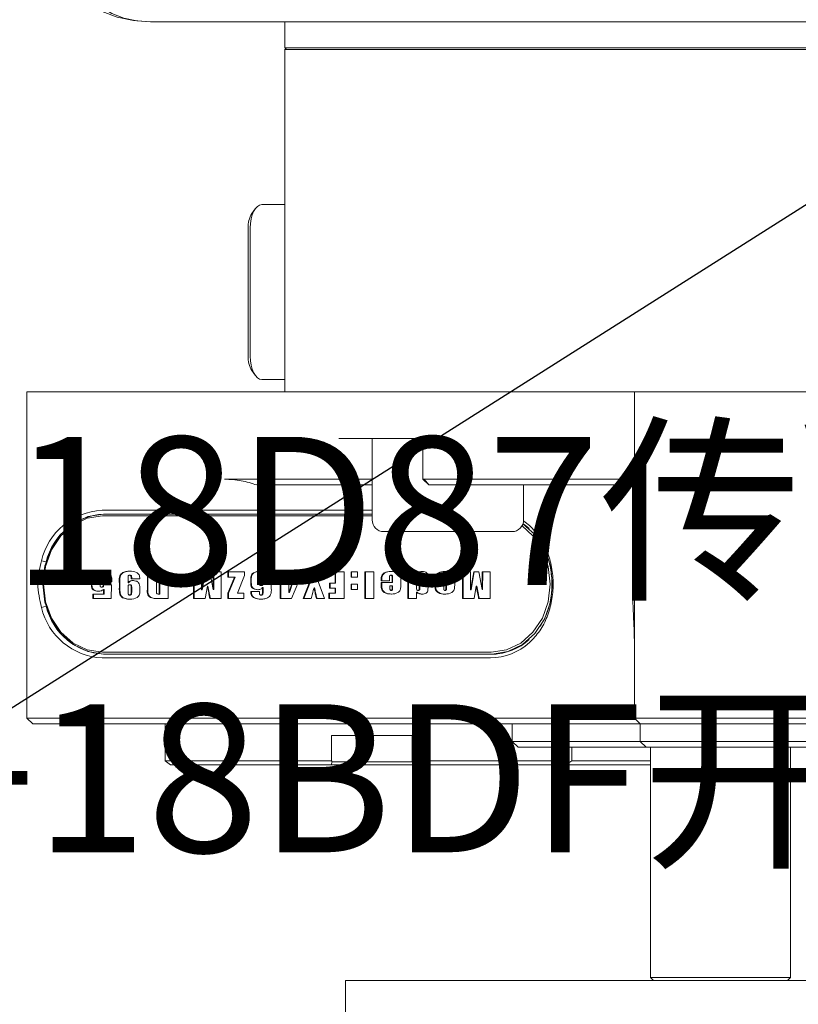
# Model space of a CAD drawing. Units: millimetres. Extents: x 0 to 524, y -1 to 558.
# Drawn here: x 158 to 175, y 102 to 123 of the extents above; entities that cross this region are included whole.
import ezdxf

# ---------------------------------------------------------------- set-up
doc = ezdxf.new("R2010")
doc.units = ezdxf.units.MM
doc.layers.add('图框', color=179, linetype='Continuous')
doc.styles.add('SLDTEXTSTYLE0', font='TXT', dxfattribs={"width": 0.7, "bigfont": 'bigfont'})
doc.dimstyles.new('SLDDIMSTYLE2', dxfattribs={"dimtxt": 0.18, "dimasz": 3, "dimexe": 0, "dimexo": 0.0625, "dimgap": 0, "dimtad": 0, "dimtih": 1, "dimtoh": 1, "dimdec": 0, "dimrnd": 1e-09, "dimzin": 0, "dimdsep": 46, "dimtxsty": 'Standard', "dimsah": 1, "dimcen": 0.09, "dimadec": 0, "dimazin": 0, "dimtfac": 3, "dimtdec": 0, "dimtofl": 0, "dimtmove": 0, "dimatfit": 3, "dimfxl": 0, "dimfrac": 2, "dimtolj": 1, "dimtzin": 0, "dimarcsym": 0})

# ---------------------------------------------------------------- blocks, each defined once
blk = doc.blocks.new('SW_NOTE_11')
at = {"layer": '图框', "color": 0, "char_height": 3.175, "attachment_point": 1, "style": 'SLDTEXTSTYLE0'}
for s, insert in [('夹\\M+192DC张开/闭\\M+18D87传\\M+18AB4\\M+18AED', (-40.777, 9.888)), ('\\M+18169\\M+190DA\\M+18BDF开关:M8X1)', (-40.777, 4.155))]:
    blk.add_mtext(s, dxfattribs=dict(at, insert=insert))

msp = doc.modelspace()

# ---------------------------------------------------------------- linework, layer by layer
at = {"color": 7, "linetype": 'Continuous', "lineweight": 15}
for p, q in [((161.18743, 123.26085), (198.18743, 123.26085)), ((164.06243, 123.26085), (164.06243, 122.70409)), ((164.09993, 122.70409), (164.06243, 122.66659)), ((164.06243, 122.70409), (178.35359, 122.70409)), ((164.06243, 122.66659), (164.06243, 115.32909)), ((178.35359, 122.66659), (164.06243, 122.66659)), ((163.57325, 119.34159), (164.06243, 119.34159)), ((163.42892, 119.24984), (163.35675, 119.14778)), ((163.2775, 116.09159), (163.2775, 118.84159)), ((163.32325, 118.84159), (163.32325, 116.09159)), ((163.35675, 115.78541), (163.42892, 115.68335)), ((164.06243, 115.59159), (163.57325, 115.59159)), ((158.53319, 115.32909), (158.53319, 108.32909)), ((158.53319, 115.32909), (158.84569, 115.32909)), ((162.77468, 115.32909), (158.84569, 115.32909)), ((164.01273, 115.32909), (162.77468, 115.32909)), ((170.51791, 115.32909), (164.01273, 115.32909)), ((171.56243, 115.32909), (170.51791, 115.32909)), ((171.56243, 111.54159), (171.56243, 115.32909)), ((171.56243, 115.32909), (172.18743, 115.32909)), ((187.18743, 115.32909), (172.18743, 115.32909)), ((167.05311, 114.32909), (165.22611, 114.32909)), ((165.93808, 114.32909), (165.93808, 112.57909)), ((167.02838, 114.32909), (167.02838, 113.45409)), ((162.77468, 113.45409), (164.01273, 113.45409)), ((164.01273, 113.45409), (165.22611, 113.45409)), ((165.22611, 113.45409), (165.40338, 113.45409)), ((165.34088, 113.32909), (165.22611, 113.45409)), ((165.34088, 113.32909), (165.40338, 113.45409)), ((165.40338, 113.45409), (165.93808, 113.45409)), ((167.02838, 113.45409), (167.15338, 113.32909)), ((167.02838, 113.45409), (167.05311, 113.45409)), ((167.05311, 113.45409), (170.51791, 113.45409)), ((167.15338, 113.32909), (167.05311, 113.45409)), ((170.51791, 113.45409), (171.56243, 113.45409)), ((164.13713, 113.32909), (163.46784, 113.32909)), ((165.34088, 113.32909), (164.13713, 113.32909)), ((165.93808, 113.32909), (165.34088, 113.32909)), ((170.59069, 113.32909), (167.15338, 113.32909)), ((169.18808, 112.57909), (169.18808, 113.32909)), ((171.56243, 113.32909), (170.59069, 113.32909)), ((160.14473, 112.78567), (165.93808, 112.78567)), ((165.93808, 112.66659), (160.15723, 112.66659)), ((160.17598, 112.70409), (165.93808, 112.70409)), ((168.93808, 112.32909), (166.18808, 112.32909)), ((158.84569, 111.70546), (158.94889, 111.6796)), ((159.91556, 111.20917), (159.91556, 111.29066)), ((159.92806, 111.20917), (159.92806, 111.29066)), ((160.103, 111.30588), (160.103, 111.19269)), ((160.1447, 111.39433), (160.1322, 111.39433)), ((160.16744, 111.25229), (160.16744, 111.28907)), ((160.17994, 111.25229), (160.17994, 111.28907)), ((160.35488, 111.284), (160.35488, 111.25229)), ((160.704, 111.32575), (160.704, 111.232)), ((160.7467, 111.39433), (160.7342, 111.39433)), ((160.95588, 111.31993), (160.76843, 111.31993)), ((161.11755, 111.09662), (161.11755, 111.29795)), ((161.13005, 111.09662), (161.13005, 111.29795)), ((161.31085, 111.28897), (161.31085, 111.06122)), ((161.32028, 111.46874), (161.56273, 111.46874)), ((161.36942, 110.98851), (161.36942, 111.37404)), ((161.38192, 111.37404), (161.36942, 111.37404)), ((161.38192, 110.98851), (161.38192, 111.37404)), ((161.56273, 111.46874), (161.56273, 110.89381)), ((161.71268, 111.27935), (161.95285, 111.27935)), ((161.71268, 111.17789), (161.71268, 111.27935)), ((161.72518, 111.17789), (161.72518, 111.27935)), ((161.95285, 111.27935), (161.95285, 111.17789)), ((162.10866, 111.46874), (162.27853, 111.46874)), ((162.10866, 110.89381), (162.10866, 111.46874)), ((162.12116, 110.89381), (162.12116, 111.46874)), ((162.27853, 111.46874), (162.28146, 111.08056)), ((162.28146, 111.08056), (162.34882, 111.46874)), ((162.29396, 111.08056), (162.36132, 111.46874)), ((162.34882, 111.46874), (162.46012, 111.46874)), ((162.46012, 111.46874), (162.52748, 111.08732)), ((162.52748, 111.08732), (162.53041, 111.46874)), ((162.53041, 111.46874), (162.70028, 111.46874)), ((162.53998, 111.08732), (162.54291, 111.46874)), ((162.70028, 111.46874), (162.70028, 110.89381)), ((162.84438, 111.46874), (163.2017, 111.46874)), ((162.84438, 111.35375), (162.84438, 111.46874)), ((162.98643, 111.35375), (162.84438, 111.35375)), ((162.84438, 111.0088), (162.98643, 111.35375)), ((162.85688, 111.35375), (162.85688, 111.46874)), ((162.85688, 111.0088), (162.99893, 111.35375)), ((162.99893, 111.35375), (162.98643, 111.35375)), ((163.2017, 111.38535), (163.0537, 111.0088)), ((163.2017, 111.46874), (163.2017, 111.38535)), ((163.33408, 111.2375), (163.33408, 111.28358)), ((163.34658, 111.2375), (163.34658, 111.28358)), ((163.52152, 111.33526), (163.52152, 111.22545)), ((163.56661, 111.39433), (163.55411, 111.39433)), ((163.58596, 111.22545), (163.58596, 111.33166)), ((163.59846, 111.22545), (163.59846, 111.33166)), ((163.91164, 111.36728), (163.96436, 111.36728)), ((163.91164, 111.26582), (163.91164, 111.36728)), ((163.92414, 111.26582), (163.92414, 111.36728)), ((163.96436, 111.46874), (164.15181, 111.46874)), ((163.96436, 111.36728), (163.96436, 111.46874)), ((163.97686, 111.36728), (163.96436, 111.36728)), ((163.97686, 111.36728), (163.97686, 111.46874)), ((164.15181, 111.46874), (164.15181, 111.36728)), ((164.15181, 111.36728), (164.36854, 111.36728)), ((164.36854, 111.36728), (164.36854, 111.26582)), ((164.6005, 111.46874), (164.78209, 111.46874)), ((164.6005, 111.26064), (164.6005, 111.46874)), ((164.613, 111.26064), (164.613, 111.46874)), ((164.78209, 111.46874), (164.78209, 111.26064)), ((165.14292, 111.22524), (165.14292, 111.46874)), ((165.14292, 111.46874), (165.33622, 111.46874)), ((165.15542, 111.22524), (165.15542, 111.46874)), ((165.33622, 111.46874), (165.33622, 110.89381)), ((165.48618, 111.46874), (165.62676, 111.46874)), ((165.48618, 111.35375), (165.48618, 111.46874)), ((165.62676, 111.35375), (165.48618, 111.35375)), ((165.49868, 111.35375), (165.49868, 111.46874)), ((165.62676, 111.46874), (165.62676, 111.35375)), ((165.78257, 111.46874), (165.97588, 111.46874)), ((165.78257, 110.89381), (165.78257, 111.46874)), ((165.79507, 110.89381), (165.79507, 111.46874)), ((165.97588, 111.46874), (165.97588, 110.89381)), ((166.13169, 111.27259), (166.13169, 111.30704)), ((166.30742, 111.27259), (166.13169, 111.27259)), ((166.14419, 111.27259), (166.14419, 111.30704)), ((166.30742, 111.33473), (166.30742, 111.27259)), ((166.35213, 111.39433), (166.33963, 111.39433)), ((166.36599, 111.23877), (166.36599, 111.34287)), ((166.37849, 111.23877), (166.37849, 111.34287)), ((166.55344, 111.29626), (166.55344, 111.15919)), ((166.70339, 111.46874), (166.89084, 111.46874)), ((166.70339, 110.89381), (166.70339, 111.46874)), ((166.71589, 110.89381), (166.71589, 111.46874)), ((166.89084, 111.46874), (166.89084, 111.43323)), ((166.90334, 111.43323), (166.89084, 111.43323)), ((166.89084, 111.33409), (166.89084, 111.11385)), ((166.93427, 111.39433), (166.92177, 111.39433)), ((166.94942, 111.11385), (166.94942, 111.34699)), ((166.96192, 111.11385), (166.96192, 111.34699)), ((167.13686, 111.34234), (167.13686, 111.12241)), ((167.28682, 111.16204), (167.28682, 111.27713)), ((167.29932, 111.16204), (167.29932, 111.27713)), ((167.47426, 111.34487), (167.47426, 111.12526)), ((167.51019, 111.39433), (167.49769, 111.39433)), ((167.52112, 111.12526), (167.52112, 111.34012)), ((167.53362, 111.12526), (167.53362, 111.34012)), ((167.70857, 111.29277), (167.70857, 111.17229)), ((167.87609, 111.46874), (168.04597, 111.46874)), ((167.87609, 110.89381), (167.87609, 111.46874)), ((167.88859, 110.89381), (167.88859, 111.46874)), ((168.04597, 111.46874), (168.0489, 111.08056)), ((168.0489, 111.08056), (168.11626, 111.46874)), ((168.0614, 111.08056), (168.12876, 111.46874)), ((168.11626, 111.46874), (168.22755, 111.46874)), ((168.22755, 111.46874), (168.29492, 111.08732)), ((168.29492, 111.08732), (168.29785, 111.46874)), ((168.29785, 111.46874), (168.46772, 111.46874)), ((168.30742, 111.08732), (168.31035, 111.46874)), ((168.46772, 111.46874), (168.46772, 110.89381)), ((159.92806, 111.20917), (159.91556, 111.20917)), ((160.14873, 111.13731), (160.13623, 111.13731)), ((160.35488, 111.25229), (160.16744, 111.25229)), ((160.16744, 111.18466), (160.34902, 111.18466)), ((160.17915, 110.98851), (160.17915, 111.08901)), ((160.19165, 111.08901), (160.17915, 111.08901)), ((160.19165, 110.98851), (160.19165, 111.08901)), ((160.34902, 111.18466), (160.34317, 110.89381)), ((160.51655, 111.13509), (160.51655, 111.21562)), ((160.52905, 111.13509), (160.52905, 111.21562)), ((160.7165, 111.232), (160.704, 111.232)), ((160.704, 111.1371), (160.704, 111.03088)), ((160.74871, 111.19142), (160.73621, 111.19142)), ((160.76843, 111.02729), (160.76843, 111.1371)), ((160.78093, 111.02729), (160.78093, 111.1371)), ((160.95588, 111.12505), (160.95588, 111.07897)), ((161.95285, 111.17789), (161.71268, 111.17789)), ((162.29396, 111.08056), (162.28146, 111.08056)), ((162.40447, 111.16225), (162.35907, 110.89381)), ((162.43229, 111.01503), (162.40447, 111.16225)), ((162.41697, 111.16225), (162.40447, 111.16225)), ((162.44479, 111.01503), (162.41697, 111.16225)), ((162.53998, 111.08732), (162.52748, 111.08732)), ((163.56624, 111.17113), (163.55374, 111.17113)), ((163.58596, 111.0368), (163.58596, 111.13055)), ((163.59846, 111.13055), (163.58596, 111.13055)), ((163.59846, 111.0368), (163.59846, 111.13055)), ((163.7734, 111.22704), (163.7734, 111.14693)), ((163.96436, 111.26582), (163.91164, 111.26582)), ((163.96436, 110.89381), (163.96436, 111.26582)), ((163.97686, 111.26582), (163.96436, 111.26582)), ((163.97686, 110.89381), (163.97686, 111.26582)), ((164.15181, 111.02), (164.23509, 111.26582)), ((164.15181, 111.26582), (164.15181, 111.02)), ((164.23509, 111.26582), (164.15181, 111.26582)), ((164.16431, 111.02), (164.24759, 111.26582)), ((164.36854, 111.26582), (164.21093, 110.89381)), ((164.24759, 111.26582), (164.23509, 111.26582)), ((164.45992, 110.89381), (164.6005, 111.26064)), ((164.47242, 110.89381), (164.613, 111.26064)), ((164.613, 111.26064), (164.6005, 111.26064)), ((164.70471, 111.12674), (164.69221, 111.12674)), ((164.78209, 111.26064), (164.91681, 110.89381)), ((165.02577, 111.22524), (165.14292, 111.22524)), ((165.02577, 111.11702), (165.02577, 111.22524)), ((165.14292, 111.11702), (165.02577, 111.11702)), ((165.03827, 111.11702), (165.03827, 111.22524)), ((165.15542, 111.22524), (165.14292, 111.22524)), ((165.14292, 111.0088), (165.14292, 111.11702)), ((165.15542, 111.11702), (165.14292, 111.11702)), ((165.15542, 111.0088), (165.15542, 111.11702)), ((165.48618, 111.20495), (165.62676, 111.20495)), ((165.48618, 111.08996), (165.48618, 111.20495)), ((165.62676, 111.08996), (165.48618, 111.08996)), ((165.49868, 111.08996), (165.49868, 111.20495)), ((165.62676, 111.20495), (165.62676, 111.08996)), ((166.13169, 111.23877), (166.36599, 111.23877)), ((166.13169, 111.17684), (166.13169, 111.23877)), ((166.14419, 111.17684), (166.14419, 111.23877)), ((166.31913, 111.16436), (166.31913, 111.12907)), ((166.36599, 111.16436), (166.31913, 111.16436)), ((166.35387, 111.06967), (166.34137, 111.06967)), ((166.37849, 111.23877), (166.36599, 111.23877)), ((166.36599, 111.12907), (166.36599, 111.16436)), ((166.37849, 111.16436), (166.36599, 111.16436)), ((166.37849, 111.12907), (166.37849, 111.16436)), ((166.9329, 111.06967), (166.9204, 111.06967)), ((167.50982, 111.06967), (167.49732, 111.06967)), ((168.0614, 111.08056), (168.0489, 111.08056)), ((168.17191, 111.16225), (168.12651, 110.89381)), ((168.19973, 111.01503), (168.17191, 111.16225)), ((168.18441, 111.16225), (168.17191, 111.16225)), ((168.21223, 111.01503), (168.18441, 111.16225)), ((168.30742, 111.08732), (168.29492, 111.08732)), ((159.9507, 110.98851), (160.17915, 110.98851)), ((159.9507, 110.89381), (159.9507, 110.98851)), ((160.34317, 110.89381), (159.9507, 110.89381)), ((159.9632, 110.89381), (159.9632, 110.98851)), ((160.19165, 110.98851), (160.17915, 110.98851)), ((160.74835, 110.96821), (160.73585, 110.96821)), ((161.38192, 110.98851), (161.36942, 110.98851)), ((161.56273, 110.89381), (161.41894, 110.89381)), ((162.35907, 110.89381), (162.10866, 110.89381)), ((162.70028, 110.89381), (162.45572, 110.89381)), ((162.84438, 110.89381), (162.84438, 111.0088)), ((162.85688, 111.0088), (162.84438, 111.0088)), ((163.18412, 110.89381), (162.84438, 110.89381)), ((162.85688, 110.89381), (162.85688, 111.0088)), ((163.0537, 111.0088), (163.18412, 111.0088)), ((163.18412, 111.0088), (163.18412, 110.89381)), ((163.33408, 111.04262), (163.52152, 111.04262)), ((163.5678, 110.96821), (163.5553, 110.96821)), ((164.21093, 110.89381), (163.96436, 110.89381)), ((164.16431, 111.02), (164.15181, 111.02)), ((164.63418, 110.89381), (164.45992, 110.89381)), ((164.91681, 110.89381), (164.74255, 110.89381)), ((165.00819, 111.0088), (165.14292, 111.0088)), ((165.00819, 110.89381), (165.00819, 111.0088)), ((165.33622, 110.89381), (165.00819, 110.89381)), ((165.02069, 110.89381), (165.02069, 111.0088)), ((165.15542, 111.0088), (165.14292, 111.0088)), ((165.97588, 110.89381), (165.78257, 110.89381)), ((166.89084, 110.89381), (166.70339, 110.89381)), ((166.89084, 111.0275), (166.89084, 110.89381)), ((166.90334, 111.0275), (166.89084, 111.0275)), ((168.12651, 110.89381), (167.87609, 110.89381)), ((168.46772, 110.89381), (168.22316, 110.89381)), ((171.56243, 108.32909), (171.56243, 110.86659)), ((158.84569, 110.70273), (158.94889, 110.72859)), ((168.48022, 109.62252), (160.14473, 109.62252)), ((160.15723, 109.74159), (168.49272, 109.74159)), ((168.51147, 109.70409), (160.17598, 109.70409)), ((168.51147, 109.70409), (168.59897, 109.70409)), ((158.53319, 108.32909), (158.65819, 108.20409)), ((158.53319, 108.32909), (158.84569, 108.32909)), ((158.84569, 108.32909), (169.31243, 108.32909)), ((169.31243, 108.32909), (171.56243, 108.32909)), ((171.56243, 108.32909), (172.18743, 108.32909)), ((171.56243, 108.32909), (171.68743, 108.20409)), ((172.18743, 108.32909), (175.74993, 108.32909)), ((158.90819, 108.20409), (158.65819, 108.20409)), ((169.37493, 108.20409), (158.90819, 108.20409)), ((161.49563, 108.20409), (161.49563, 107.41659)), ((168.94224, 108.20409), (168.94224, 107.82909)), ((169.19224, 108.20409), (169.37493, 108.20409)), ((169.37493, 108.20409), (171.68743, 108.20409)), ((171.68743, 107.82909), (171.68743, 108.20409)), ((172.18743, 108.20409), (171.68743, 108.20409)), ((175.77493, 108.20409), (172.18743, 108.20409)), ((165.06798, 107.95409), (165.06798, 107.41659)), ((166.80004, 107.95409), (165.06798, 107.95409)), ((166.80004, 107.95409), (166.80004, 107.41659)), ((168.94224, 107.82909), (169.06724, 107.70409)), ((168.94224, 107.82909), (169.19224, 107.82909)), ((169.25474, 107.70409), (169.06724, 107.70409)), ((169.19224, 107.82909), (169.37493, 107.82909)), ((169.43743, 107.70409), (169.25474, 107.70409)), ((169.37493, 107.82909), (171.68743, 107.82909)), ((171.81243, 107.70409), (169.43743, 107.70409)), ((170.04763, 107.41659), (170.04763, 107.70409)), ((170.21838, 107.70409), (170.21838, 107.41659)), ((171.68743, 107.82909), (172.18743, 107.82909)), ((171.81243, 107.70409), (171.68743, 107.82909)), ((172.18743, 107.70409), (171.81243, 107.70409)), ((171.90875, 107.70409), (171.90875, 102.76659)), ((172.18743, 107.82909), (175.81243, 107.82909)), ((175.81243, 107.70409), (172.18743, 107.70409)), ((174.90875, 102.76659), (174.90875, 107.70409)), ((161.49563, 107.41659), (165.06798, 107.41659)), ((161.61516, 107.32909), (161.49563, 107.41659)), ((165.05761, 107.32909), (161.61516, 107.32909)), ((165.05761, 107.32909), (165.08048, 107.39159)), ((166.89791, 107.32909), (165.05761, 107.32909)), ((165.06798, 107.41659), (165.08048, 107.39159)), ((165.08048, 107.39159), (166.81254, 107.39159)), ((166.80004, 107.41659), (170.04763, 107.41659)), ((166.81254, 107.39159), (166.80004, 107.41659)), ((166.81254, 107.39159), (166.89791, 107.32909)), ((170.12386, 107.32909), (166.89791, 107.32909)), ((170.13301, 107.35409), (170.04763, 107.41659)), ((170.12386, 107.32909), (170.13301, 107.35409)), ((171.90875, 107.32909), (170.12386, 107.32909)), ((170.21838, 107.41659), (170.13301, 107.35409)), ((170.21838, 107.41659), (171.90875, 107.41659)), ((165.3678, 102.70409), (165.3678, 101.32909)), ((165.41805, 102.70409), (165.3678, 102.70409)), ((167.54305, 102.70409), (165.41805, 102.70409)), ((168.0553, 102.70409), (167.54305, 102.70409)), ((178.33519, 102.70409), (168.0553, 102.70409)), ((171.90875, 102.76659), (171.97125, 102.70409)), ((171.90875, 102.76659), (173.27074, 102.76659)), ((173.27074, 102.76659), (174.90875, 102.76659)), ((174.84625, 102.70409), (174.90875, 102.76659))]:
    msp.add_line(p, q, dxfattribs=at)
at = {"color": 7, "linetype": 'Continuous', "lineweight": 15, "flags": 128}
for points in [[(161.18743, 123.26085), (160.82164, 123.28633), (160.4699, 123.36177), (160.14574, 123.48429), (159.86161, 123.64918), (159.62843, 123.85009), (159.45516, 124.07931), (159.34846, 124.32802), (159.31243, 124.58668)], [(159.68743, 124.32151), (159.71625, 124.11459), (159.80161, 123.91562), (159.94023, 123.73224), (160.12677, 123.57151), (160.35408, 123.43961), (160.61341, 123.34159), (160.8948, 123.28123), (161.18743, 123.26085)], [(163.57325, 119.34159), (163.52448, 119.33199), (163.47758, 119.30353), (163.43436, 119.25733), (163.39648, 119.19515), (163.36539, 119.11938), (163.34228, 119.03294), (163.32806, 118.93914), (163.32325, 118.84159)], [(163.32325, 116.09159), (163.32806, 115.99405), (163.34228, 115.90025), (163.36539, 115.81381), (163.39648, 115.73804), (163.43436, 115.67586), (163.47758, 115.62966), (163.52448, 115.6012), (163.57325, 115.59159)], [(160.17598, 109.70409), (159.83976, 109.75521), (159.52646, 109.90506), (159.25742, 110.14343), (159.05098, 110.45409), (158.9212, 110.81587), (158.87694, 111.20409), (158.9212, 111.59232), (159.05098, 111.95409), (159.25742, 112.26476), (159.52646, 112.50313), (159.83976, 112.65298), (160.17598, 112.70409)], [(160.15723, 112.66659), (159.82942, 112.61676), (159.52395, 112.47066), (159.26163, 112.23824), (159.06035, 111.93534), (158.93382, 111.58262), (158.89067, 111.20409), (158.93382, 110.82557), (159.06035, 110.47284), (159.26163, 110.16995), (159.52395, 109.93753), (159.82942, 109.79143), (160.15723, 109.74159)], [(169.18724, 112.55867), (169.22096, 112.53442), (169.31243, 112.46025)], [(168.49272, 109.74159), (168.82053, 109.79143), (169.126, 109.93753), (169.38832, 110.16995), (169.5896, 110.47284), (169.71613, 110.82557), (169.75929, 111.20409), (169.71613, 111.58262), (169.5896, 111.93534), (169.38832, 112.23824), (169.15331, 112.45192)], [(169.17342, 112.49474), (169.43003, 112.26476), (169.63647, 111.95409), (169.76625, 111.59232), (169.81051, 111.20409), (169.76625, 110.81587), (169.63647, 110.45409), (169.43003, 110.14343), (169.16099, 109.90506), (168.84769, 109.75521), (168.51147, 109.70409)], [(169.30572, 112.39547), (169.21896, 112.46581), (169.17437, 112.49747)]]:
    msp.add_lwpolyline(points, dxfattribs=at)
at = {"color": 7, "linetype": 'Continuous', "lineweight": 15}
for centre, radius, start, end in [((163.8173, 118.86523), 0.54032, 148.470935, 182.507428), ((163.83075, 116.07144), 0.55362, 177.91339, 211.108247), ((160.21205, 111.3835), 1.40378, 92.748979, 166.741066), ((160.24479, 111.37424), 1.33138, 92.748979, 166.741066), ((166.18808, 112.57909), 0.25, 180, 270), ((168.93808, 112.57909), 0.25, 270, 0), ((160.21205, 111.02469), 1.40378, 193.258934, 267.251021), ((160.24479, 111.03395), 1.33138, 193.258934, 267.251021), ((168.50532, 110.89608), 1.19204, 270.53392, 312.179209), ((168.46851, 110.87933), 1.25686, 270.53392, 312.179209)]:
    msp.add_arc(centre, radius, start, end, dxfattribs=at)
for points, knots in [([(163.46784, 113.32909), (163.35555, 113.36456), (163.12858, 113.43624), (162.89348, 113.4481), (162.77468, 113.45409)], [0, 0, 0, 0, 0.49472399, 1, 1, 1, 1]), ([(169.31243, 112.46025), (169.38922, 112.3804), (169.54332, 112.22016), (169.7005, 111.90999), (169.79879, 111.56772), (169.83137, 111.20508), (169.79917, 110.84226), (169.7011, 110.49984), (169.54406, 110.18905), (169.38977, 110.02844), (169.31243, 109.94794)], [0, 0, 0, 0, 0.12421815, 0.24926771, 0.37439852, 0.49950611, 0.62509947, 0.75031517, 0.87484502, 1, 1, 1, 1]), ([(171.56243, 110.0039), (171.56091, 110.08137), (171.55785, 110.23671), (171.54218, 110.53333), (171.52942, 110.8591), (171.52423, 111.20333), (171.52938, 111.54763), (171.54211, 111.87351), (171.5578, 112.17062), (171.56089, 112.32629), (171.56243, 112.40429)], [0, 0, 0, 0, 0.12451672, 0.24965726, 0.37458139, 0.49959514, 0.6250109, 0.74993386, 0.8746992, 1, 1, 1, 1]), ([(169.54424, 110.30394), (169.58928, 110.3808), (169.68925, 110.55138), (169.77244, 110.86158), (169.80539, 111.20507), (169.77187, 111.54817), (169.69221, 111.84848), (169.59743, 112.01064), (169.55742, 112.07909)], [0, 0, 0, 0, 0.147828422, 0.328062088, 0.508537814, 0.688316435, 0.868429497, 1, 1, 1, 1]), ([(158.84569, 110.70273), (158.80743, 110.87003), (158.73098, 111.20429), (158.80748, 111.53851), (158.84569, 111.70546)], [0, 0, 0, 0, 0.50049709, 1, 1, 1, 1]), ([(159.91556, 111.29066), (159.9149, 111.32201), (159.91392, 111.36898), (159.9425, 111.42265), (160.00745, 111.47767), (160.07582, 111.48022), (160.13046, 111.48226)], [0, 0, 0, 0, 0.2509234, 0.37592629, 0.50129855, 1, 1, 1, 1]), ([(159.92806, 111.29066), (159.9274, 111.32201), (159.92642, 111.36898), (159.955, 111.42265), (160.01995, 111.47767), (160.08832, 111.48022), (160.14296, 111.48226)], [0, 0, 0, 0, 0.2509234, 0.37592629, 0.50129855, 1, 1, 1, 1]), ([(160.13046, 111.48226), (160.18639, 111.47913), (160.25637, 111.47521), (160.32504, 111.42039), (160.35267, 111.36386), (160.354, 111.31596), (160.35488, 111.284)], [0, 0, 0, 0, 0.49899951, 0.62437498, 0.74940646, 1, 1, 1, 1]), ([(160.51655, 111.21562), (160.51341, 111.26252), (160.50905, 111.32762), (160.53596, 111.40683), (160.5829, 111.45192), (160.65278, 111.47828), (160.70897, 111.48093), (160.73713, 111.48226)], [0, 0, 0, 0, 0.31463877, 0.43680842, 0.5598892, 0.77947645, 1, 1, 1, 1]), ([(160.52905, 111.21562), (160.52591, 111.26252), (160.52155, 111.32762), (160.54846, 111.40683), (160.5954, 111.45192), (160.66528, 111.47828), (160.72147, 111.48093), (160.74963, 111.48226)], [0, 0, 0, 0, 0.31463877, 0.43680842, 0.5598892, 0.77947645, 1, 1, 1, 1]), ([(160.73713, 111.48226), (160.78718, 111.47989), (160.8498, 111.47693), (160.91483, 111.43506), (160.94017, 111.40307), (160.95392, 111.36258), (160.95522, 111.33416), (160.95588, 111.31993)], [0, 0, 0, 0, 0.49911579, 0.62448277, 0.74942682, 0.87458553, 1, 1, 1, 1]), ([(163.33408, 111.28358), (163.33305, 111.31498), (163.33152, 111.36197), (163.35731, 111.41805), (163.42241, 111.47434), (163.49089, 111.47875), (163.54559, 111.48226)], [0, 0, 0, 0, 0.251372885, 0.376192551, 0.50166654, 1, 1, 1, 1]), ([(163.34658, 111.28358), (163.34555, 111.31498), (163.34402, 111.36197), (163.36981, 111.41805), (163.43491, 111.47434), (163.50339, 111.47875), (163.55809, 111.48226)], [0, 0, 0, 0, 0.251372885, 0.376192551, 0.50166654, 1, 1, 1, 1]), ([(163.54559, 111.48226), (163.58074, 111.48112), (163.65055, 111.47885), (163.75154, 111.43122), (163.77591, 111.32239), (163.77424, 111.25907), (163.7734, 111.22704)], [0, 0, 0, 0, 0.28233878, 0.56071465, 0.77773934, 1, 1, 1, 1]), ([(171.56243, 111.54159), (171.56307, 111.42875), (171.56434, 111.20373), (171.56307, 110.97875), (171.56243, 110.86659)], [0, 0, 0, 0, 0.501521097, 1, 1, 1, 1]), ([(160.1322, 111.39433), (160.12825, 111.39403), (160.12037, 111.39343), (160.10976, 111.38651), (160.10339, 111.3742), (160.10463, 111.34651), (160.10372, 111.32394), (160.103, 111.30588)], [0, 0, 0, 0, 0.125116584, 0.24946958, 0.372624966, 0.498072133, 1, 1, 1, 1]), ([(160.16744, 111.28907), (160.16716, 111.31056), (160.16682, 111.33741), (160.16384, 111.36917), (160.15892, 111.38489), (160.1461, 111.39354), (160.13684, 111.39407), (160.1322, 111.39433)], [0, 0, 0, 0, 0.50139506, 0.626769421, 0.750922903, 0.874953125, 1, 1, 1, 1]), ([(160.17994, 111.28907), (160.17966, 111.31056), (160.17932, 111.33741), (160.17634, 111.36917), (160.17142, 111.38489), (160.1586, 111.39354), (160.14934, 111.39407), (160.1447, 111.39433)], [0, 0, 0, 0, 0.50139506, 0.62676942, 0.7509229, 0.87495313, 1, 1, 1, 1]), ([(160.7342, 111.39433), (160.73094, 111.39415), (160.72443, 111.39377), (160.71536, 111.38929), (160.70781, 111.38163), (160.70194, 111.35962), (160.70308, 111.34081), (160.704, 111.32575)], [0, 0, 0, 0, 0.12511941, 0.25003072, 0.3746089, 0.49898595, 1, 1, 1, 1]), ([(160.704, 111.232), (160.71139, 111.24167), (160.7262, 111.26104), (160.76458, 111.2768), (160.79298, 111.27838), (160.81035, 111.27935)], [0, 0, 0, 0, 0.27904932, 0.55928443, 1, 1, 1, 1]), ([(160.7165, 111.232), (160.72389, 111.24167), (160.7387, 111.26104), (160.77708, 111.2768), (160.80548, 111.27838), (160.82285, 111.27935)], [0, 0, 0, 0, 0.27904932, 0.55928443, 1, 1, 1, 1]), ([(160.76843, 111.31993), (160.7696, 111.33667), (160.77105, 111.35754), (160.7641, 111.38174), (160.75242, 111.39268), (160.74148, 111.39367), (160.7342, 111.39433)], [0, 0, 0, 0, 0.50195143, 0.62633225, 0.75125322, 1, 1, 1, 1]), ([(160.78093, 111.31993), (160.7821, 111.33667), (160.78355, 111.35754), (160.7766, 111.38174), (160.76492, 111.39268), (160.75398, 111.39367), (160.7467, 111.39433)], [0, 0, 0, 0, 0.50195143, 0.62633225, 0.75125322, 1, 1, 1, 1]), ([(160.81035, 111.27935), (160.83148, 111.27741), (160.87366, 111.27353), (160.93078, 111.24312), (160.9552, 111.18294), (160.95565, 111.14445), (160.95588, 111.12505)], [0, 0, 0, 0, 0.28104466, 0.56099908, 0.77870646, 1, 1, 1, 1]), ([(161.11755, 111.29795), (161.11691, 111.32728), (161.11595, 111.37111), (161.13622, 111.42736), (161.20433, 111.47273), (161.26874, 111.47051), (161.32028, 111.46874)], [0, 0, 0, 0, 0.251110857, 0.375355931, 0.500170308, 1, 1, 1, 1]), ([(161.13005, 111.29795), (161.12941, 111.32728), (161.12845, 111.37111), (161.14872, 111.42736), (161.21683, 111.47273), (161.28124, 111.47051), (161.33278, 111.46874)], [0, 0, 0, 0, 0.251110857, 0.375355931, 0.500170308, 1, 1, 1, 1]), ([(161.36942, 111.37404), (161.35978, 111.37378), (161.34533, 111.37339), (161.32887, 111.36857), (161.32054, 111.36245), (161.30882, 111.33757), (161.3099, 111.31184), (161.31085, 111.28897)], [0, 0, 0, 0, 0.25060364, 0.37569356, 0.43828926, 0.50067609, 1, 1, 1, 1]), ([(163.55411, 111.39433), (163.54847, 111.39304), (163.54, 111.3911), (163.53011, 111.38364), (163.52178, 111.36566), (163.52164, 111.34877), (163.52152, 111.33526)], [0, 0, 0, 0, 0.24900088, 0.37455581, 0.4997595, 1, 1, 1, 1]), ([(163.58596, 111.33166), (163.58596, 111.3458), (163.58596, 111.36347), (163.57902, 111.38319), (163.56954, 111.39275), (163.56027, 111.3937), (163.55411, 111.39433)], [0, 0, 0, 0, 0.50093444, 0.62604731, 0.75124835, 1, 1, 1, 1]), ([(163.59846, 111.33166), (163.59846, 111.3458), (163.59846, 111.36347), (163.59152, 111.38319), (163.58204, 111.39275), (163.57277, 111.3937), (163.56661, 111.39433)], [0, 0, 0, 0, 0.50093444, 0.62604731, 0.75124835, 1, 1, 1, 1]), ([(166.13169, 111.30704), (166.13183, 111.32092), (166.13211, 111.34859), (166.14613, 111.40274), (166.21582, 111.46787), (166.28875, 111.47245), (166.33735, 111.4755)], [0, 0, 0, 0, 0.12598484, 0.25115426, 0.50102933, 1, 1, 1, 1]), ([(166.14419, 111.30704), (166.14433, 111.32092), (166.14461, 111.34859), (166.15863, 111.40274), (166.22832, 111.46787), (166.30125, 111.47245), (166.34985, 111.4755)], [0, 0, 0, 0, 0.12598484, 0.25115426, 0.50102933, 1, 1, 1, 1]), ([(166.33963, 111.39433), (166.33363, 111.39394), (166.32462, 111.39334), (166.31468, 111.38493), (166.30745, 111.36577), (166.30743, 111.34852), (166.30742, 111.33473)], [0, 0, 0, 0, 0.24946372, 0.37430489, 0.49953007, 1, 1, 1, 1]), ([(166.33735, 111.4755), (166.38973, 111.47271), (166.45528, 111.46922), (166.51934, 111.41971), (166.55209, 111.37225), (166.5529, 111.32663), (166.55344, 111.29626)], [0, 0, 0, 0, 0.499402, 0.62485517, 0.75018204, 1, 1, 1, 1]), ([(166.36599, 111.34287), (166.36604, 111.35458), (166.3661, 111.36923), (166.36081, 111.38601), (166.35249, 111.39355), (166.34478, 111.39402), (166.33963, 111.39433)], [0, 0, 0, 0, 0.50073872, 0.62588582, 0.75080199, 1, 1, 1, 1]), ([(166.37849, 111.34287), (166.37854, 111.35458), (166.3786, 111.36923), (166.37331, 111.38601), (166.36499, 111.39355), (166.35728, 111.39402), (166.35213, 111.39433)], [0, 0, 0, 0, 0.50073872, 0.62588582, 0.75080199, 1, 1, 1, 1]), ([(166.92177, 111.39433), (166.91573, 111.39405), (166.90667, 111.39362), (166.89648, 111.38517), (166.89078, 111.36503), (166.89081, 111.34785), (166.89084, 111.33409)], [0, 0, 0, 0, 0.24951745, 0.37419601, 0.49903961, 1, 1, 1, 1]), ([(166.89084, 111.43323), (166.91172, 111.44682), (166.94903, 111.4711), (166.99162, 111.47416), (167.01037, 111.4755)], [0, 0, 0, 0, 0.559556139, 1, 1, 1, 1]), ([(166.90334, 111.43323), (166.92422, 111.44682), (166.96153, 111.4711), (167.00412, 111.47416), (167.02287, 111.4755)], [0, 0, 0, 0, 0.55955614, 1, 1, 1, 1]), ([(166.94942, 111.34699), (166.94955, 111.35837), (166.94972, 111.3726), (166.94273, 111.38788), (166.93393, 111.39352), (166.92664, 111.39401), (166.92177, 111.39433)], [0, 0, 0, 0, 0.50023486, 0.62516468, 0.7501887, 1, 1, 1, 1]), ([(166.96192, 111.34699), (166.96205, 111.35837), (166.96222, 111.3726), (166.95523, 111.38788), (166.94643, 111.39352), (166.93914, 111.39401), (166.93427, 111.39433)], [0, 0, 0, 0, 0.50023486, 0.62516468, 0.7501887, 1, 1, 1, 1]), ([(167.01037, 111.4755), (167.0288, 111.47394), (167.06557, 111.47082), (167.1163, 111.4459), (167.13708, 111.39278), (167.13693, 111.35927), (167.13686, 111.34234)], [0, 0, 0, 0, 0.281410149, 0.561640366, 0.778501774, 1, 1, 1, 1]), ([(167.28682, 111.27713), (167.28669, 111.29986), (167.28643, 111.345), (167.30873, 111.4111), (167.38202, 111.46902), (167.44891, 111.47283), (167.49586, 111.4755)], [0, 0, 0, 0, 0.187931, 0.37316257, 0.56003992, 1, 1, 1, 1]), ([(167.29932, 111.27713), (167.29919, 111.29986), (167.29893, 111.345), (167.32123, 111.4111), (167.39452, 111.46902), (167.46141, 111.47283), (167.50836, 111.4755)], [0, 0, 0, 0, 0.187931, 0.37316257, 0.56003992, 1, 1, 1, 1]), ([(167.49769, 111.39433), (167.49282, 111.394), (167.48551, 111.39349), (167.47834, 111.3855), (167.47439, 111.3695), (167.47432, 111.35582), (167.47426, 111.34487)], [0, 0, 0, 0, 0.24864621, 0.37357185, 0.49898457, 1, 1, 1, 1]), ([(167.49586, 111.4755), (167.54935, 111.47494), (167.61625, 111.47423), (167.68053, 111.42139), (167.70816, 111.3689), (167.7084, 111.32323), (167.70857, 111.29277)], [0, 0, 0, 0, 0.49915494, 0.62439456, 0.74953265, 1, 1, 1, 1]), ([(167.52112, 111.34012), (167.52104, 111.35177), (167.52095, 111.36633), (167.51731, 111.3834), (167.51247, 111.39055), (167.50524, 111.39394), (167.50021, 111.3942), (167.49769, 111.39433)], [0, 0, 0, 0, 0.50034034, 0.62556915, 0.74992723, 0.87485599, 1, 1, 1, 1]), ([(167.53362, 111.34012), (167.53354, 111.35177), (167.53345, 111.36633), (167.52981, 111.3834), (167.52497, 111.39055), (167.51774, 111.39394), (167.51271, 111.3942), (167.51019, 111.39433)], [0, 0, 0, 0, 0.50034034, 0.62556915, 0.74992723, 0.87485599, 1, 1, 1, 1]), ([(160.06914, 111.04938), (160.04683, 111.05046), (160.00245, 111.0526), (159.94091, 111.08361), (159.91756, 111.14838), (159.91623, 111.18885), (159.91556, 111.20917)], [0, 0, 0, 0, 0.2812979, 0.55953127, 0.77886201, 1, 1, 1, 1]), ([(160.08164, 111.04938), (160.05933, 111.05046), (160.01495, 111.0526), (159.95341, 111.08361), (159.93006, 111.14838), (159.92873, 111.18885), (159.92806, 111.20917)], [0, 0, 0, 0, 0.2812979, 0.55953127, 0.77886201, 1, 1, 1, 1]), ([(160.17915, 111.08901), (160.16013, 111.07579), (160.12609, 111.05212), (160.08658, 111.05022), (160.06914, 111.04938)], [0, 0, 0, 0, 0.5586596, 1, 1, 1, 1]), ([(160.103, 111.19269), (160.103, 111.17928), (160.10299, 111.16252), (160.11229, 111.14581), (160.12193, 111.13839), (160.13051, 111.13774), (160.13623, 111.13731)], [0, 0, 0, 0, 0.49951899, 0.62475553, 0.75018792, 1, 1, 1, 1]), ([(160.13623, 111.13731), (160.14261, 111.13815), (160.15152, 111.13933), (160.16064, 111.14715), (160.16714, 111.15623), (160.1671, 111.17011), (160.16733, 111.1802), (160.16744, 111.18466)], [0, 0, 0, 0, 0.31147253, 0.43505743, 0.55906106, 0.80550045, 1, 1, 1, 1]), ([(160.14873, 111.13731), (160.15511, 111.13815), (160.16402, 111.13933), (160.17314, 111.14715), (160.17964, 111.15623), (160.1796, 111.17011), (160.17983, 111.1802), (160.17994, 111.18466)], [0, 0, 0, 0, 0.31147253, 0.43505743, 0.55906106, 0.80550045, 1, 1, 1, 1]), ([(160.7439, 110.88028), (160.70884, 110.88153), (160.63918, 110.88399), (160.53822, 110.93122), (160.51409, 111.03996), (160.51573, 111.10312), (160.51655, 111.13509)], [0, 0, 0, 0, 0.28237703, 0.56086687, 0.77770196, 1, 1, 1, 1]), ([(160.7564, 110.88028), (160.72134, 110.88153), (160.65168, 110.88399), (160.55072, 110.93122), (160.52659, 111.03996), (160.52823, 111.10312), (160.52905, 111.13509)], [0, 0, 0, 0, 0.28237703, 0.56086687, 0.77770196, 1, 1, 1, 1]), ([(160.73621, 111.19142), (160.73065, 111.19093), (160.7223, 111.19019), (160.71291, 111.18291), (160.70404, 111.16645), (160.70402, 111.15014), (160.704, 111.1371)], [0, 0, 0, 0, 0.24976026, 0.37525204, 0.50045498, 1, 1, 1, 1]), ([(160.76843, 111.1371), (160.76844, 111.15005), (160.76845, 111.16625), (160.75928, 111.18239), (160.74969, 111.18891), (160.7416, 111.19042), (160.73621, 111.19142)], [0, 0, 0, 0, 0.499795974, 0.624784648, 0.750424946, 1, 1, 1, 1]), ([(160.95588, 111.07897), (160.95685, 111.04753), (160.95831, 111.00046), (160.93222, 110.94457), (160.86741, 110.8878), (160.79875, 110.88362), (160.7439, 110.88028)], [0, 0, 0, 0, 0.25131799, 0.37619151, 0.50163334, 1, 1, 1, 1]), ([(160.78093, 111.1371), (160.78094, 111.15005), (160.78095, 111.16625), (160.77178, 111.18239), (160.76219, 111.18891), (160.7541, 111.19042), (160.74871, 111.19142)], [0, 0, 0, 0, 0.49979597, 0.62478465, 0.75042495, 1, 1, 1, 1]), ([(161.41894, 110.89381), (161.3484, 110.89112), (161.26027, 110.88777), (161.15944, 110.92692), (161.1101, 110.99099), (161.11456, 111.0543), (161.11755, 111.09662)], [0, 0, 0, 0, 0.50111626, 0.626091, 0.75010227, 1, 1, 1, 1]), ([(161.43144, 110.89381), (161.3609, 110.89112), (161.27277, 110.88777), (161.17194, 110.92692), (161.1226, 110.99099), (161.12706, 111.0543), (161.13005, 111.09662)], [0, 0, 0, 0, 0.50111626, 0.626091, 0.75010227, 1, 1, 1, 1]), ([(161.31085, 111.06122), (161.31097, 111.04841), (161.31113, 111.03058), (161.31343, 111.00719), (161.3254, 110.99219), (161.34619, 110.98898), (161.36166, 110.98866), (161.36942, 110.98851)], [0, 0, 0, 0, 0.31474956, 0.43806577, 0.55999466, 0.77916041, 1, 1, 1, 1]), ([(163.4796, 111.0832), (163.45848, 111.08514), (163.4163, 111.08901), (163.35918, 111.11943), (163.33477, 111.17962), (163.33431, 111.2181), (163.33408, 111.2375)], [0, 0, 0, 0, 0.28102578, 0.56095566, 0.77872787, 1, 1, 1, 1]), ([(163.4921, 111.0832), (163.47098, 111.08514), (163.4288, 111.08901), (163.37168, 111.11943), (163.34727, 111.17962), (163.34681, 111.2181), (163.34658, 111.2375)], [0, 0, 0, 0, 0.28102578, 0.56095566, 0.77872787, 1, 1, 1, 1]), ([(163.58596, 111.13055), (163.57851, 111.12096), (163.56358, 111.10176), (163.52535, 111.08582), (163.49696, 111.08419), (163.4796, 111.0832)], [0, 0, 0, 0, 0.27919467, 0.55936104, 1, 1, 1, 1]), ([(163.52152, 111.22545), (163.52159, 111.21242), (163.52168, 111.19612), (163.53061, 111.17981), (163.53979, 111.17224), (163.54817, 111.17157), (163.55374, 111.17113)], [0, 0, 0, 0, 0.49955147, 0.62478482, 0.7503273, 1, 1, 1, 1]), ([(163.7734, 111.14693), (163.77649, 111.1), (163.78078, 111.03483), (163.75366, 110.95568), (163.70671, 110.91055), (163.63675, 110.88424), (163.58053, 110.88161), (163.55237, 110.88028)], [0, 0, 0, 0, 0.31459146, 0.43683473, 0.55992252, 0.77949433, 1, 1, 1, 1]), ([(163.55374, 111.17113), (163.5593, 111.17162), (163.56767, 111.17235), (163.57704, 111.17965), (163.58601, 111.19603), (163.58598, 111.21238), (163.58596, 111.22545)], [0, 0, 0, 0, 0.249730045, 0.375206868, 0.500419864, 1, 1, 1, 1]), ([(163.56624, 111.17113), (163.5718, 111.17162), (163.58017, 111.17235), (163.58954, 111.17965), (163.59851, 111.19603), (163.59848, 111.21238), (163.59846, 111.22545)], [0, 0, 0, 0, 0.249730045, 0.375206868, 0.500419864, 1, 1, 1, 1]), ([(164.69221, 111.12674), (164.68057, 111.08353), (164.65979, 111.00636), (164.64201, 110.9282), (164.63418, 110.89381)], [0, 0, 0, 0, 0.559980897, 1, 1, 1, 1]), ([(164.74255, 110.89381), (164.73646, 110.9201), (164.72644, 110.9634), (164.71281, 111.02382), (164.70176, 111.07508), (164.69539, 111.10952), (164.69221, 111.12674)], [0, 0, 0, 0, 0.340008081, 0.560014482, 0.780016357, 1, 1, 1, 1]), ([(164.75505, 110.89381), (164.74896, 110.9201), (164.73894, 110.9634), (164.72531, 111.02382), (164.71426, 111.07508), (164.70789, 111.10952), (164.70471, 111.12674)], [0, 0, 0, 0, 0.34000808, 0.56001448, 0.78001636, 1, 1, 1, 1]), ([(166.35007, 110.98851), (166.29676, 110.99231), (166.23002, 110.99708), (166.16458, 111.04864), (166.1347, 111.10008), (166.13289, 111.14613), (166.13169, 111.17684)], [0, 0, 0, 0, 0.4988214, 0.62442425, 0.74963065, 1, 1, 1, 1]), ([(166.36257, 110.98851), (166.30926, 110.99231), (166.24252, 110.99708), (166.17708, 111.04864), (166.1472, 111.10008), (166.14539, 111.14613), (166.14419, 111.17684)], [0, 0, 0, 0, 0.498821397, 0.624424248, 0.749630646, 1, 1, 1, 1]), ([(166.31913, 111.12907), (166.31923, 111.11675), (166.31936, 111.10135), (166.32227, 111.08326), (166.32601, 111.07476), (166.33338, 111.07008), (166.33871, 111.06981), (166.34137, 111.06967)], [0, 0, 0, 0, 0.50072045, 0.62586175, 0.75030381, 0.87496554, 1, 1, 1, 1]), ([(166.34137, 111.06967), (166.34728, 111.06978), (166.35611, 111.06995), (166.36353, 111.08077), (166.36547, 111.10018), (166.36576, 111.11622), (166.36599, 111.12907)], [0, 0, 0, 0, 0.24884775, 0.37216625, 0.49767324, 1, 1, 1, 1]), ([(166.55344, 111.15919), (166.55188, 111.13103), (166.54955, 111.08875), (166.52062, 111.04285), (166.46017, 110.99653), (166.39897, 110.99207), (166.35007, 110.98851)], [0, 0, 0, 0, 0.249927782, 0.375174895, 0.500709748, 1, 1, 1, 1]), ([(166.35387, 111.06967), (166.35978, 111.06978), (166.36861, 111.06995), (166.37603, 111.08077), (166.37797, 111.10018), (166.37826, 111.11622), (166.37849, 111.12907)], [0, 0, 0, 0, 0.24884775, 0.37216625, 0.49767324, 1, 1, 1, 1]), ([(166.89084, 111.11385), (166.89067, 111.10239), (166.89045, 111.08807), (166.89948, 111.07466), (166.90846, 111.07023), (166.91563, 111.06989), (166.9204, 111.06967)], [0, 0, 0, 0, 0.49909309, 0.62387026, 0.749366, 1, 1, 1, 1]), ([(166.9204, 111.06967), (166.92516, 111.0699), (166.93229, 111.07025), (166.94136, 111.07448), (166.95008, 111.08821), (166.94971, 111.10245), (166.94942, 111.11385)], [0, 0, 0, 0, 0.25065486, 0.37607813, 0.50065524, 1, 1, 1, 1]), ([(166.9329, 111.06967), (166.93766, 111.0699), (166.94479, 111.07025), (166.95386, 111.07448), (166.96258, 111.08821), (166.96221, 111.10245), (166.96192, 111.11385)], [0, 0, 0, 0, 0.25065486, 0.37607813, 0.50065524, 1, 1, 1, 1]), ([(167.13686, 111.12241), (167.13663, 111.10796), (167.13618, 111.07921), (167.12774, 111.03434), (167.07994, 110.99644), (167.03766, 110.99178), (167.00799, 110.98851)], [0, 0, 0, 0, 0.18801959, 0.3742792, 0.56079147, 1, 1, 1, 1]), ([(167.50364, 110.98851), (167.4521, 110.99157), (167.38762, 110.99541), (167.32379, 111.04245), (167.28886, 111.08675), (167.28763, 111.13197), (167.28682, 111.16204)], [0, 0, 0, 0, 0.49976764, 0.62534894, 0.75084627, 1, 1, 1, 1]), ([(167.51614, 110.98851), (167.4646, 110.99157), (167.40012, 110.99541), (167.33629, 111.04245), (167.30136, 111.08675), (167.30013, 111.13197), (167.29932, 111.16204)], [0, 0, 0, 0, 0.49976764, 0.62534894, 0.75084627, 1, 1, 1, 1]), ([(167.47426, 111.12526), (167.47439, 111.11336), (167.47455, 111.09849), (167.47738, 111.08085), (167.48208, 111.0732), (167.48962, 111.07006), (167.49475, 111.0698), (167.49732, 111.06967)], [0, 0, 0, 0, 0.50079758, 0.6259429, 0.7500741, 0.87466766, 1, 1, 1, 1]), ([(167.49732, 111.06967), (167.49992, 111.0698), (167.50508, 111.07007), (167.51258, 111.07331), (167.51767, 111.08062), (167.52095, 111.09834), (167.52104, 111.1133), (167.52112, 111.12526)], [0, 0, 0, 0, 0.12535952, 0.24985278, 0.37414906, 0.49929158, 1, 1, 1, 1]), ([(167.70857, 111.17229), (167.7075, 111.14309), (167.70591, 111.0993), (167.67981, 111.04851), (167.61859, 110.99676), (167.55468, 110.99217), (167.50364, 110.98851)], [0, 0, 0, 0, 0.250704091, 0.375967389, 0.501581031, 1, 1, 1, 1]), ([(167.50982, 111.06967), (167.51242, 111.0698), (167.51758, 111.07007), (167.52508, 111.07331), (167.53017, 111.08062), (167.53345, 111.09834), (167.53354, 111.1133), (167.53362, 111.12526)], [0, 0, 0, 0, 0.12535952, 0.24985278, 0.37414906, 0.49929158, 1, 1, 1, 1]), ([(160.704, 111.03088), (160.70404, 111.01677), (160.7041, 110.99913), (160.71099, 110.97942), (160.72042, 110.9698), (160.72969, 110.96885), (160.73585, 110.96821)], [0, 0, 0, 0, 0.50090363, 0.62602787, 0.7513068, 1, 1, 1, 1]), ([(160.73585, 110.96821), (160.7415, 110.96947), (160.75001, 110.97136), (160.7598, 110.97896), (160.76842, 110.99673), (160.76843, 111.01371), (160.76843, 111.02729)], [0, 0, 0, 0, 0.24900852, 0.37455935, 0.49966791, 1, 1, 1, 1]), ([(160.74835, 110.96821), (160.754, 110.96947), (160.76251, 110.97136), (160.7723, 110.97896), (160.78092, 110.99673), (160.78093, 111.01371), (160.78093, 111.02729)], [0, 0, 0, 0, 0.24900852, 0.37455935, 0.49966791, 1, 1, 1, 1]), ([(162.45572, 110.89381), (162.45129, 110.91642), (162.44338, 110.9568), (162.43568, 110.99724), (162.43229, 111.01503)], [0, 0, 0, 0, 0.55999953, 1, 1, 1, 1]), ([(162.46822, 110.89381), (162.46379, 110.91642), (162.45588, 110.9568), (162.44818, 110.99724), (162.44479, 111.01503)], [0, 0, 0, 0, 0.55999953, 1, 1, 1, 1]), ([(163.55237, 110.88028), (163.50242, 110.88276), (163.43993, 110.88585), (163.37478, 110.92736), (163.34964, 110.95954), (163.33602, 111.00001), (163.33473, 111.0284), (163.33408, 111.04262)], [0, 0, 0, 0, 0.49908669, 0.62443507, 0.74943935, 0.87458128, 1, 1, 1, 1]), ([(163.56487, 110.88028), (163.51492, 110.88276), (163.45243, 110.88585), (163.38728, 110.92736), (163.36214, 110.95954), (163.34852, 111.00001), (163.34723, 111.0284), (163.34658, 111.04262)], [0, 0, 0, 0, 0.499086693, 0.62443507, 0.749439346, 0.874581284, 1, 1, 1, 1]), ([(163.52152, 111.04262), (163.52037, 111.02598), (163.51893, 111.00522), (163.52547, 110.98087), (163.53723, 110.97012), (163.54807, 110.96898), (163.5553, 110.96821)], [0, 0, 0, 0, 0.5022006, 0.62652155, 0.7514105, 1, 1, 1, 1]), ([(163.5553, 110.96821), (163.55856, 110.96839), (163.56509, 110.96873), (163.57415, 110.97332), (163.58171, 110.98093), (163.58806, 111.00278), (163.58689, 111.02167), (163.58596, 111.0368)], [0, 0, 0, 0, 0.12515207, 0.2500334, 0.37468342, 0.49908376, 1, 1, 1, 1]), ([(163.5678, 110.96821), (163.57106, 110.96839), (163.57759, 110.96873), (163.58665, 110.97332), (163.59421, 110.98093), (163.60056, 111.00278), (163.59939, 111.02167), (163.59846, 111.0368)], [0, 0, 0, 0, 0.12515207, 0.2500334, 0.37468342, 0.49908376, 1, 1, 1, 1]), ([(167.00799, 110.98851), (166.98457, 110.98999), (166.94275, 110.99265), (166.9067, 111.01685), (166.89084, 111.0275)], [0, 0, 0, 0, 0.56005941, 1, 1, 1, 1]), ([(167.02049, 110.98851), (166.99707, 110.98999), (166.95525, 110.99265), (166.9192, 111.01685), (166.90334, 111.0275)], [0, 0, 0, 0, 0.56005941, 1, 1, 1, 1]), ([(168.22316, 110.89381), (168.21873, 110.91642), (168.21082, 110.9568), (168.20312, 110.99724), (168.19973, 111.01503)], [0, 0, 0, 0, 0.55999953, 1, 1, 1, 1]), ([(168.23566, 110.89381), (168.23123, 110.91642), (168.22332, 110.9568), (168.21562, 110.99724), (168.21223, 111.01503)], [0, 0, 0, 0, 0.55999953, 1, 1, 1, 1])]:
    msp.add_open_spline(points, degree=3, knots=knots, dxfattribs=at)

# ---------------------------------------------------------------- block references
at = {"layer": '图框'}
msp.add_blockref('SW_NOTE_11', (151.77932, 104.47306), dxfattribs=at)

# ---------------------------------------------------------------- leaders
msp.add_leader([(178.35359, 121.30415), (151.77932, 104.47306)], dimstyle='SLDDIMSTYLE2', dxfattribs=at)

doc.saveas('drawing.dxf')
